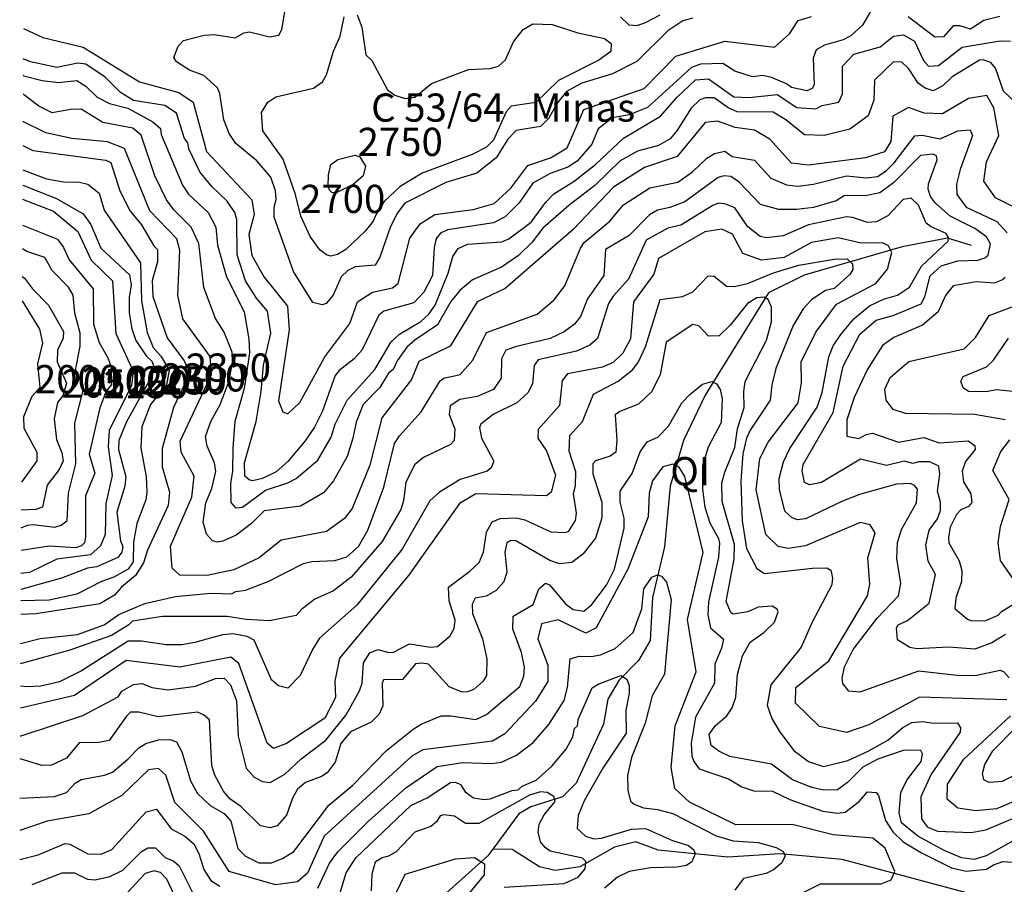
# Model space of a CAD drawing. Extents: x 720594 to 796911, y 9166855 to 18344045.
# Drawn here: x 720796 to 723769, y 9191138 to 9193746 of the extents above; entities that cross this region are included whole.
import ezdxf

# ---------------------------------------------------------------- set-up
doc = ezdxf.new("R2010")
doc.units = 0
doc.header["$MEASUREMENT"] = 0
for name, color, linetype in [('COTAS_SHP_TEXT', 7, 'CONTINUOUS'), ('CURVAS_SHP', 7, 'CONTINUOUS'), ('RIOS_SHP', 7, 'CONTINUOUS')]:
    doc.layers.add(name, color=color, linetype=linetype)
doc.styles.add('MONOTXT', font='MONOTXT', dxfattribs={"height": 0.2})

msp = doc.modelspace()

# ---------------------------------------------------------------- linework, layer by layer
at = {"layer": 'CURVAS_SHP', "color": 13, "linetype": 'Continuous'}
for points in [[(723369, 9193778), (723341, 9193730), (723306, 9193698), (723282, 9193686), (723226, 9193670), (723201, 9193655), (723192, 9193630), (723195, 9193550), (723189, 9193539), (723173, 9193532), (723126, 9193542), (723111, 9193553), (723066, 9193572), (723040, 9193578), (723009, 9193574), (722955, 9193591), (722919, 9193614), (722852, 9193612), (722824, 9193602), (722692, 9193481), (722636, 9193459), (722586, 9193450), (722543, 9193417), (722524, 9193371), (722479, 9193320), (722451, 9193301), (722398, 9193282), (722345, 9193253), (722304, 9193194), (722262, 9193152), (722227, 9193133), (722088, 9193112), (722067, 9193102), (722054, 9193086), (722047, 9193059), (722042, 9192975), (722016, 9192924), (721986, 9192892), (721896, 9192867), (721880, 9192855), (721830, 9192750), (721806, 9192723), (721761, 9192688), (721749, 9192673), (721709, 9192563), (721686, 9192517), (721658, 9192476), (721606, 9192413), (721570, 9192382), (721529, 9192362), (721499, 9192355), (721489, 9192358), (721476, 9192369), (721475, 9192409), (721510, 9192534), (721525, 9192625), (721532, 9192704), (721554, 9192801), (721544, 9192867), (721511, 9192906), (721478, 9192958), (721453, 9193037), (721452, 9193144), (721446, 9193165), (721422, 9193199), (721376, 9193243), (721340, 9193287), (721307, 9193357), (721304, 9193375), (721294, 9193388), (721269, 9193464), (721234, 9193487), (721140, 9193503), (721100, 9193527), (721054, 9193573), (720996, 9193612), (720972, 9193615), (720908, 9193602), (720829, 9193619), (720806, 9193628)], [(722829, 9193751), (722798, 9193743), (722753, 9193713), (722659, 9193620), (722586, 9193583), (722493, 9193555), (722447, 9193530), (722419, 9193495), (722394, 9193449), (722369, 9193424), (722295, 9193412), (722270, 9193386), (722235, 9193330), (722176, 9193283), (722083, 9193255), (721959, 9193193), (721937, 9193164), (721916, 9193122), (721883, 9193030), (721869, 9193006), (721809, 9193001), (721787, 9192990), (721767, 9192971), (721743, 9192915), (721721, 9192890), (721709, 9192886), (721681, 9192893), (721623, 9192987), (721564, 9193151), (721564, 9193181), (721570, 9193204), (721568, 9193230), (721554, 9193271), (721512, 9193321), (721449, 9193373), (721428, 9193403), (721412, 9193444), (721400, 9193524), (721393, 9193541), (721352, 9193578), (721309, 9193594), (721269, 9193619), (721261, 9193632), (721275, 9193666), (721291, 9193684), (721353, 9193700), (721383, 9193702), (721447, 9193692), (721473, 9193707), (721490, 9193710), (721550, 9193695), (721578, 9193700), (721588, 9193717), (721598, 9193776)], [(720807, 9193720), (720866, 9193693), (720988, 9193663), (721158, 9193559), (721277, 9193527), (721320, 9193498), (721360, 9193349), (721497, 9193203), (721504, 9193159), (721488, 9193098), (721497, 9193035), (721534, 9192970), (721605, 9192882), (721610, 9192811), (721577, 9192596), (721591, 9192563), (721606, 9192557), (721642, 9192591), (721717, 9192729), (721793, 9192830), (721816, 9192895), (721861, 9192924), (721922, 9192937), (721939, 9192950), (721974, 9193087), (722005, 9193130), (722049, 9193159), (722165, 9193174), (722229, 9193192), (722279, 9193238), (722330, 9193306), (722399, 9193330), (722449, 9193360), (722499, 9193475), (722682, 9193539), (722777, 9193636), (722925, 9193682), (723075, 9193663), (723120, 9193704), (723147, 9193744), (723187, 9193756)], [(722316, 9193717), (722345, 9193734), (722404, 9193732), (722481, 9193707), (722562, 9193690), (722582, 9193675), (722581, 9193650), (722545, 9193624), (722423, 9193563), (722354, 9193497), (722280, 9193485), (722265, 9193468), (722227, 9193383), (722206, 9193362), (722162, 9193340), (722011, 9193283), (721945, 9193243), (721897, 9193198), (721871, 9193158), (721863, 9193138), (721839, 9193108), (721781, 9193053), (721756, 9193038), (721735, 9193033), (721722, 9193037), (721702, 9193052), (721673, 9193092), (721645, 9193154), (721629, 9193219), (721592, 9193326), (721530, 9193411), (721526, 9193466), (721545, 9193498), (721569, 9193514), (721683, 9193540), (721710, 9193559), (721722, 9193580), (721744, 9193651), (721764, 9193697), (721776, 9193755)], [(721815, 9193761), (721829, 9193724), (721841, 9193640), (721859, 9193623), (721907, 9193535), (721929, 9193519), (721960, 9193509), (721989, 9193513), (722039, 9193554), (722151, 9193596), (722217, 9193599), (722242, 9193606), (722263, 9193625), (722287, 9193680), (722316, 9193717)], [(722610, 9193755), (722635, 9193731), (722659, 9193729), (722684, 9193737), (722730, 9193761)], [(723755, 9193756), (723707, 9193744), (723667, 9193718), (723635, 9193728), (723615, 9193728), (723585, 9193695), (723559, 9193694), (723479, 9193755)], [(720806, 9193579), (720809, 9193577), (720864, 9193563), (720913, 9193557), (720969, 9193563), (720996, 9193546), (721030, 9193513), (721067, 9193494), (721123, 9193479), (721198, 9193438), (721221, 9193418), (721223, 9193400), (721288, 9193247), (721306, 9193220), (721365, 9193165), (721388, 9193120), (721393, 9193066), (721420, 9192971), (721474, 9192865), (721488, 9192782), (721490, 9192741), (721474, 9192634), (721446, 9192534), (721440, 9192455), (721439, 9192383), (721433, 9192348), (721434, 9192290), (721448, 9192274), (721469, 9192276), (721538, 9192327), (721606, 9192349), (721631, 9192362), (721696, 9192417), (721736, 9192487), (721749, 9192526), (721785, 9192598), (721868, 9192691), (721918, 9192774), (721943, 9192798), (722007, 9192836), (722031, 9192858), (722051, 9192885), (722090, 9192982), (722104, 9193032), (722120, 9193056), (722148, 9193069), (722252, 9193076), (722273, 9193085), (722340, 9193135), (722385, 9193196), (722409, 9193221), (722470, 9193259), (722536, 9193310), (722619, 9193389), (722731, 9193455), (722781, 9193513), (722837, 9193565), (722876, 9193568), (722952, 9193514), (722999, 9193512), (723083, 9193521), (723143, 9193481), (723200, 9193477), (723219, 9193487), (723269, 9193498), (723280, 9193523), (723280, 9193606), (723315, 9193642), (723394, 9193664), (723434, 9193697), (723465, 9193701), (723498, 9193682), (723525, 9193623), (723540, 9193606), (723570, 9193608), (723642, 9193663), (723756, 9193683), (723788, 9193682)], [(723811, 9193488), (723767, 9193531), (723742, 9193600), (723728, 9193617), (723705, 9193625), (723694, 9193624), (723612, 9193574), (723583, 9193547), (723554, 9193532), (723530, 9193540), (723509, 9193555), (723481, 9193598), (723460, 9193618), (723434, 9193619), (723377, 9193564), (723375, 9193504), (723358, 9193456), (723303, 9193416), (723225, 9193397), (723166, 9193399), (723109, 9193444), (723071, 9193467), (722962, 9193468), (722935, 9193480), (722893, 9193511), (722867, 9193511), (722850, 9193505), (722823, 9193479), (722780, 9193411), (722760, 9193387), (722725, 9193367), (722661, 9193350), (722609, 9193321), (722533, 9193246), (722454, 9193186), (722376, 9193117), (722343, 9193075), (722302, 9193035), (722251, 9193000), (722163, 9192961), (722125, 9192929), (722098, 9192896), (722058, 9192826), (721989, 9192779), (721965, 9192758), (721936, 9192717), (721924, 9192691), (721910, 9192680), (721883, 9192637), (721833, 9192585), (721812, 9192532), (721802, 9192484), (721785, 9192428), (721744, 9192355), (721713, 9192319), (721644, 9192279), (721534, 9192265), (721496, 9192226), (721450, 9192191), (721409, 9192173), (721393, 9192170), (721378, 9192174), (721360, 9192194), (721350, 9192230), (721358, 9192289), (721376, 9192332), (721388, 9192383), (721384, 9192409), (721362, 9192460), (721357, 9192489), (721373, 9192534), (721401, 9192585), (721428, 9192657), (721439, 9192713), (721438, 9192743), (721413, 9192804), (721387, 9192845), (721352, 9192938), (721337, 9193071), (721314, 9193120), (721261, 9193173), (721239, 9193203), (721204, 9193275), (721163, 9193398), (721138, 9193419), (721047, 9193436), (720982, 9193476), (720949, 9193475), (720894, 9193465), (720854, 9193485), (720808, 9193521), (720806, 9193521)], [(723858, 9193152), (723742, 9193209), (723707, 9193259), (723715, 9193318), (723752, 9193397), (723737, 9193480), (723716, 9193518), (723661, 9193509), (723582, 9193462), (723527, 9193464), (723480, 9193481), (723432, 9193455), (723426, 9193379), (723407, 9193348), (723350, 9193330), (723178, 9193307), (723126, 9193313), (723061, 9193386), (723015, 9193413), (722956, 9193421), (722903, 9193440), (722866, 9193436), (722781, 9193334), (722683, 9193300), (722589, 9193241), (722467, 9193113), (722262, 9192935), (722177, 9192895), (722096, 9192761), (722001, 9192715), (721979, 9192661), (721889, 9192545), (721853, 9192402), (721800, 9192272), (721777, 9192241), (721722, 9192202), (721586, 9192176), (721519, 9192123), (721443, 9192086), (721362, 9192069), (721280, 9192070), (721256, 9192092), (721251, 9192158), (721316, 9192306), (721323, 9192369), (721284, 9192442), (721281, 9192475), (721375, 9192676), (721371, 9192730), (721289, 9192844), (721274, 9192915), (721280, 9193051), (721270, 9193085), (721189, 9193170), (721112, 9193358), (721061, 9193378), (720953, 9193388), (720875, 9193405), (720805, 9193439)], [(720798, 9191864), (720858, 9191879), (720971, 9191891), (721051, 9191921), (721095, 9191952), (721174, 9191985), (721266, 9192006), (721373, 9192016), (721436, 9192014), (721449, 9192021), (721478, 9192025), (721548, 9192052), (721653, 9192106), (721678, 9192112), (721748, 9192115), (721784, 9192126), (721819, 9192157), (721847, 9192206), (721896, 9192336), (721928, 9192468), (721943, 9192491), (722008, 9192563), (722066, 9192657), (722077, 9192665), (722126, 9192676), (722164, 9192719), (722206, 9192803), (722358, 9192858), (722409, 9192900), (722442, 9192943), (722489, 9193057), (722500, 9193074), (722578, 9193138), (722619, 9193188), (722699, 9193239), (722783, 9193256), (722828, 9193287), (722871, 9193329), (722894, 9193343), (722925, 9193350), (722947, 9193334), (723015, 9193323), (723064, 9193268), (723111, 9193248), (723146, 9193244), (723193, 9193250), (723293, 9193275), (723353, 9193269), (723386, 9193273), (723412, 9193290), (723436, 9193314), (723499, 9193396), (723521, 9193398), (723575, 9193387), (723629, 9193411), (723666, 9193414), (723673, 9193397), (723636, 9193294), (723625, 9193250), (723626, 9193219), (723654, 9193181), (723746, 9193137), (723778, 9193103)], [(720805, 9193367), (720836, 9193352), (721056, 9193323), (721071, 9193316), (721098, 9193230), (721130, 9193169), (721164, 9193127), (721201, 9193064), (721212, 9193053), (721212, 9193016), (721196, 9192959), (721198, 9192911), (721241, 9192786), (721293, 9192717), (721305, 9192692), (721298, 9192655), (721260, 9192576), (721226, 9192453), (721226, 9192397), (721248, 9192321), (721244, 9192281), (721182, 9192146), (721170, 9192108), (721146, 9192069), (721103, 9192034), (721082, 9192010), (721038, 9191984), (720846, 9191954), (720799, 9191952)], [(723773, 9191891), (723731, 9191866), (723680, 9191847), (723601, 9191853), (723505, 9191848), (723484, 9191852), (723447, 9191875), (723443, 9191911), (723449, 9191921), (723477, 9191934), (723542, 9191986), (723561, 9192072), (723539, 9192113), (723532, 9192161), (723542, 9192206), (723567, 9192240), (723576, 9192266), (723576, 9192291), (723567, 9192324), (723574, 9192375), (723571, 9192399), (723544, 9192412), (723510, 9192412), (723494, 9192407), (723467, 9192414), (723413, 9192401), (723335, 9192420), (723217, 9192350), (723181, 9192343), (723166, 9192350), (723159, 9192385), (723162, 9192404), (723252, 9192561), (723282, 9192701), (723333, 9192798), (723382, 9192840), (723433, 9192854), (723518, 9192889), (723529, 9192910), (723545, 9192974), (723578, 9193004), (723629, 9193019), (723689, 9193021), (723710, 9193028), (723720, 9193036), (723727, 9193070), (723715, 9193091), (723680, 9193116), (723606, 9193154), (723561, 9193193), (723546, 9193213), (723539, 9193235), (723540, 9193251), (723566, 9193324), (723564, 9193336), (723554, 9193341), (723516, 9193337), (723434, 9193254), (723393, 9193224), (723349, 9193215), (723286, 9193216), (723261, 9193200), (723193, 9193180), (723142, 9193174), (723088, 9193174), (723033, 9193189), (722968, 9193256), (722943, 9193273), (722922, 9193275), (722905, 9193270), (722804, 9193197), (722759, 9193180), (722722, 9193172), (722698, 9193158), (722636, 9193095), (722565, 9193053), (722560, 9192975), (722510, 9192904), (722489, 9192851), (722471, 9192828), (722440, 9192805), (722398, 9192784), (722296, 9192760), (722264, 9192749), (722251, 9192723), (722250, 9192665), (722227, 9192631), (722177, 9192609), (722125, 9192600), (722096, 9192581), (722093, 9192555), (722110, 9192512), (722108, 9192477), (722097, 9192465), (722015, 9192425), (721988, 9192403), (721962, 9192350), (721955, 9192295), (721947, 9192269), (721890, 9192172), (721797, 9192064), (721744, 9192023), (721687, 9191998), (721648, 9191968), (721631, 9191949), (721550, 9191933), (721480, 9191937), (721422, 9191946), (721227, 9191946), (721137, 9191932), (721126, 9191921), (721073, 9191888), (720947, 9191844), (720801, 9191804), (720798, 9191804)], [(721740, 9193224), (721732, 9193231), (721727, 9193243), (721728, 9193278), (721735, 9193309), (721757, 9193325), (721808, 9193338), (721823, 9193333), (721840, 9193304), (721833, 9193275), (721803, 9193249), (721754, 9193225), (721740, 9193224)], [(720805, 9193293), (720877, 9193266), (720928, 9193257), (720977, 9193256), (721002, 9193250), (721036, 9193223), (721051, 9193172), (721161, 9193013), (721164, 9192898), (721181, 9192803), (721199, 9192757), (721223, 9192730), (721247, 9192689), (721239, 9192645), (721191, 9192585), (721165, 9192518), (721162, 9192455), (721178, 9192367), (721180, 9192321), (721177, 9192298), (721150, 9192226), (721140, 9192170), (721139, 9192111), (721124, 9192089), (721080, 9192064), (721043, 9192051), (720969, 9192013), (720885, 9191995), (720799, 9191993)], [(720805, 9193247), (720907, 9193207), (720988, 9193161), (721011, 9193128), (721041, 9193057), (721128, 9192977), (721133, 9192946), (721127, 9192908), (721127, 9192862), (721135, 9192814), (721147, 9192778), (721178, 9192732), (721195, 9192716), (721203, 9192695), (721185, 9192653), (721118, 9192533), (721095, 9192477), (721094, 9192450), (721116, 9192367), (721113, 9192339), (721089, 9192260), (721100, 9192174), (721107, 9192157), (721104, 9192140), (721092, 9192124), (721029, 9192096), (721001, 9192092), (720922, 9192061), (720799, 9192027)], [(723784, 9191761), (723768, 9191779), (723756, 9191783), (723681, 9191767), (723627, 9191768), (723510, 9191781), (723333, 9191717), (723300, 9191720), (723281, 9191744), (723279, 9191760), (723286, 9191794), (723313, 9191846), (723385, 9191941), (723450, 9192008), (723457, 9192045), (723444, 9192121), (723447, 9192169), (723459, 9192208), (723504, 9192289), (723507, 9192330), (723498, 9192341), (723486, 9192347), (723443, 9192345), (723332, 9192314), (723280, 9192294), (723169, 9192240), (723145, 9192237), (723128, 9192243), (723106, 9192264), (723090, 9192329), (723089, 9192362), (723102, 9192412), (723121, 9192453), (723204, 9192577), (723219, 9192622), (723239, 9192729), (723252, 9192762), (723275, 9192797), (723316, 9192845), (723362, 9192883), (723404, 9192903), (723446, 9192915), (723483, 9192939), (723519, 9193003), (723599, 9193078), (723600, 9193089), (723593, 9193101), (723548, 9193121), (723533, 9193132), (723510, 9193187), (723488, 9193208), (723464, 9193204), (723417, 9193155), (723383, 9193136), (723356, 9193134), (723311, 9193150), (723293, 9193152), (723178, 9193127), (723101, 9193094), (723051, 9193088), (723032, 9193092), (722995, 9193121), (722955, 9193179), (722925, 9193191), (722906, 9193193), (722889, 9193186), (722792, 9193126), (722753, 9193117), (722688, 9193081), (722634, 9192963), (722588, 9192912), (722574, 9192890), (722541, 9192784), (722518, 9192764), (722477, 9192746), (722362, 9192720), (722349, 9192703), (722344, 9192648), (722330, 9192621), (722297, 9192590), (722226, 9192555), (722188, 9192526), (722184, 9192516), (722190, 9192484), (722228, 9192414), (722220, 9192394), (722208, 9192384), (722126, 9192359), (722064, 9192321), (722034, 9192295), (721951, 9192149), (721814, 9191980), (721701, 9191880), (721680, 9191846), (721643, 9191768), (721606, 9191729), (721577, 9191736), (721556, 9191755), (721504, 9191874), (721483, 9191885), (721441, 9191893), (721408, 9191890), (721325, 9191867), (721286, 9191860), (721238, 9191860), (721164, 9191871), (721124, 9191871), (720983, 9191782), (720916, 9191749), (720860, 9191735), (720818, 9191733), (720798, 9191735)], [(720804, 9193205), (720898, 9193169), (720972, 9193107), (721012, 9193021), (721076, 9192958), (721086, 9192800), (721139, 9192686), (721134, 9192643), (721066, 9192507), (721063, 9192458), (721075, 9192371), (721056, 9192287), (721054, 9192193), (721040, 9192159), (721010, 9192132), (720908, 9192119), (720826, 9192078), (720799, 9192075)], [(723777, 9191694), (723513, 9191702), (723360, 9191619), (723293, 9191596), (723211, 9191614), (723139, 9191684), (723140, 9191731), (723239, 9191812), (723356, 9192008), (723363, 9192043), (723357, 9192123), (723379, 9192198), (723364, 9192222), (723334, 9192229), (723169, 9192159), (723116, 9192151), (723086, 9192157), (723049, 9192193), (723020, 9192328), (723031, 9192422), (723056, 9192472), (723147, 9192590), (723157, 9192651), (723156, 9192714), (723200, 9192804), (723262, 9192888), (723381, 9192950), (723416, 9192994), (723429, 9193044), (723419, 9193064), (723401, 9193073), (723337, 9193072), (723267, 9193088), (723187, 9193074), (723104, 9193029), (723036, 9193021), (722979, 9193041), (722948, 9193099), (722916, 9193114), (722865, 9193106), (722725, 9193026), (722711, 9192979), (722649, 9192895), (722640, 9192783), (722617, 9192740), (722588, 9192712), (722556, 9192698), (722450, 9192678), (722434, 9192658), (722426, 9192582), (722362, 9192510), (722360, 9192484), (722387, 9192446), (722414, 9192372), (722401, 9192321), (722387, 9192310), (722173, 9192316), (722124, 9192287), (721970, 9192069), (721762, 9191820), (721748, 9191751), (721750, 9191701), (721717, 9191639), (721602, 9191562), (721562, 9191547), (721543, 9191564), (721458, 9191804), (721434, 9191823), (721280, 9191793), (721117, 9191813), (720961, 9191707), (720798, 9191669)], [(720804, 9193126), (720910, 9193084), (720928, 9193059), (720945, 9193022), (721018, 9192934), (721019, 9192828), (721036, 9192772), (721062, 9192726), (721072, 9192698), (721073, 9192646), (721057, 9192626), (721038, 9192575), (721006, 9192435), (721023, 9192378), (720995, 9192310), (720995, 9192186), (720992, 9192168), (720983, 9192159), (720966, 9192153), (720885, 9192158), (720800, 9192145)], [(720800, 9192213), (720820, 9192221), (720837, 9192223), (720902, 9192215), (720921, 9192221), (720939, 9192235), (720943, 9192318), (720966, 9192406), (720962, 9192529), (720989, 9192632), (720988, 9192645), (720963, 9192683), (720979, 9192761), (720979, 9192801), (720962, 9192861), (720957, 9192915), (720943, 9192939), (720894, 9192990), (720872, 9193029), (720818, 9193047), (720804, 9193055)], [(720797, 9191586), (720800, 9191586), (720987, 9191647), (721093, 9191703), (721104, 9191720), (721140, 9191741), (721166, 9191744), (721195, 9191731), (721244, 9191724), (721327, 9191735), (721387, 9191759), (721413, 9191760), (721433, 9191740), (721451, 9191691), (721456, 9191585), (721480, 9191488), (721504, 9191461), (721529, 9191448), (721552, 9191445), (721597, 9191470), (721646, 9191516), (721720, 9191573), (721782, 9191649), (721822, 9191721), (721830, 9191745), (721834, 9191806), (721853, 9191836), (721877, 9191846), (721911, 9191837), (721925, 9191838), (721973, 9191863), (722036, 9191853), (722058, 9191855), (722095, 9191886), (722108, 9191909), (722111, 9191935), (722093, 9191993), (722091, 9192034), (722155, 9192082), (722183, 9192109), (722196, 9192140), (722206, 9192200), (722223, 9192231), (722247, 9192241), (722295, 9192243), (722321, 9192237), (722400, 9192201), (722443, 9192199), (722454, 9192203), (722474, 9192235), (722477, 9192257), (722468, 9192316), (722474, 9192341), (722475, 9192382), (722455, 9192445), (722457, 9192492), (722495, 9192534), (722529, 9192617), (722603, 9192656), (722646, 9192690), (722663, 9192712), (722686, 9192759), (722730, 9192902), (722797, 9192911), (722829, 9192925), (722875, 9192974), (722893, 9192973), (722930, 9192942), (722953, 9192941), (722994, 9192950), (723072, 9192983), (723149, 9193006), (723255, 9193024), (723295, 9193025), (723311, 9193010), (723312, 9192993), (723303, 9192978), (723255, 9192935), (723229, 9192929), (723188, 9192902), (723162, 9192874), (723131, 9192824), (723079, 9192694), (723067, 9192645), (723062, 9192598), (723002, 9192508), (722991, 9192484), (722979, 9192436), (722973, 9192354), (722977, 9192234), (722991, 9192151), (723022, 9192091), (723045, 9192075), (723190, 9192092), (723233, 9192093), (723245, 9192085), (723250, 9192062), (723248, 9192041), (723188, 9191927), (723156, 9191853), (723064, 9191740), (723053, 9191678), (723067, 9191638), (723090, 9191599), (723133, 9191541), (723178, 9191508), (723223, 9191493), (723297, 9191511), (723358, 9191539), (723417, 9191573), (723463, 9191611), (723490, 9191626), (723523, 9191629), (723554, 9191624), (723628, 9191625), (723637, 9191610), (723636, 9191597), (723548, 9191470), (723517, 9191402), (723519, 9191335), (723536, 9191311), (723567, 9191298), (723669, 9191294), (723713, 9191302), (723833, 9191352)], [(720803, 9192972), (720811, 9192967), (720835, 9192934), (720883, 9192885), (720928, 9192806), (720927, 9192785), (720910, 9192749), (720909, 9192714), (720937, 9192650), (720926, 9192611), (720910, 9192591), (720900, 9192542), (720907, 9192480), (720923, 9192440), (720927, 9192415), (720915, 9192389), (720879, 9192342), (720865, 9192276), (720845, 9192269), (720800, 9192267)], [(723772, 9192969), (723764, 9192961), (723738, 9192951), (723684, 9192955), (723615, 9192943), (723591, 9192914), (723569, 9192865), (723522, 9192825), (723435, 9192787), (723401, 9192763), (723355, 9192690), (723316, 9192606), (723294, 9192539), (723294, 9192490), (723330, 9192483), (723352, 9192495), (723371, 9192499), (723450, 9192472), (723526, 9192486), (723572, 9192470), (723660, 9192476), (723680, 9192462), (723681, 9192450), (723652, 9192413), (723642, 9192384), (723646, 9192352), (723668, 9192316), (723671, 9192290), (723661, 9192278), (723638, 9192268), (723625, 9192253), (723606, 9192215), (723600, 9192184), (723601, 9192168), (723633, 9192114), (723641, 9192084), (723640, 9192051), (723623, 9192001), (723620, 9191970), (723658, 9191938), (723670, 9191933), (723713, 9191934), (723750, 9191950), (723761, 9191961), (723792, 9191980)], [(723818, 9191281), (723714, 9191224), (723678, 9191213), (723640, 9191218), (723587, 9191240), (723508, 9191283), (723459, 9191323), (723452, 9191353), (723457, 9191415), (723475, 9191452), (723518, 9191508), (723522, 9191531), (723517, 9191541), (723467, 9191542), (723387, 9191515), (723342, 9191491), (723296, 9191445), (723265, 9191423), (723223, 9191422), (723188, 9191430), (723129, 9191453), (723066, 9191500), (722940, 9191523), (722907, 9191539), (722884, 9191556), (722878, 9191590), (722896, 9191616), (722931, 9191646), (722947, 9191670), (722958, 9191702), (722963, 9191771), (722978, 9191827), (723002, 9191868), (723043, 9191897), (723075, 9191929), (723086, 9191960), (723083, 9191968), (723068, 9191977), (723026, 9191974), (722995, 9191960), (722950, 9191953), (722943, 9191958), (722929, 9191991), (722953, 9192119), (722954, 9192163), (722917, 9192293), (722916, 9192349), (722925, 9192381), (722955, 9192456), (722963, 9192512), (722984, 9192576), (722983, 9192625), (722987, 9192655), (723051, 9192779), (723066, 9192835), (723066, 9192879), (723056, 9192902), (723044, 9192909), (723022, 9192907), (722994, 9192890), (722941, 9192825), (722908, 9192793), (722876, 9192792), (722847, 9192823), (722829, 9192827), (722748, 9192773), (722730, 9192675), (722704, 9192624), (722664, 9192586), (722608, 9192564), (722594, 9192554), (722599, 9192478), (722596, 9192442), (722579, 9192429), (722535, 9192415), (722527, 9192406), (722527, 9192376), (722554, 9192291), (722554, 9192243), (722535, 9192182), (722496, 9192134), (722463, 9192109), (722426, 9192105), (722397, 9192115), (722294, 9192174), (722279, 9192175), (722267, 9192168), (722261, 9192140), (722267, 9192079), (722258, 9192050), (722235, 9192024), (722204, 9192007), (722171, 9192001), (722162, 9191983), (722163, 9191955), (722193, 9191878), (722207, 9191818), (722206, 9191768), (722195, 9191751), (722168, 9191726), (722149, 9191718), (722132, 9191717), (722093, 9191733), (722030, 9191802), (722011, 9191805), (721991, 9191803), (721952, 9191756), (721894, 9191755), (721890, 9191745), (721892, 9191676), (721881, 9191651), (721857, 9191627), (721795, 9191598), (721766, 9191563), (721749, 9191506), (721724, 9191474), (721707, 9191463), (721659, 9191445), (721635, 9191425), (721620, 9191398), (721602, 9191346), (721573, 9191314), (721552, 9191308), (721523, 9191314), (721464, 9191372), (721431, 9191396), (721411, 9191419), (721384, 9191469), (721376, 9191496), (721369, 9191634), (721351, 9191649), (721333, 9191657), (721214, 9191643), (721156, 9191657), (721131, 9191657), (721118, 9191645), (721066, 9191572), (721035, 9191566), (720976, 9191565), (720937, 9191518), (720892, 9191497), (720863, 9191496), (720797, 9191516)], [(720803, 9192898), (720856, 9192813), (720865, 9192770), (720850, 9192708), (720857, 9192637), (720833, 9192609), (720807, 9192548), (720809, 9192514), (720848, 9192442), (720848, 9192415), (720801, 9192351)], [(723772, 9192539), (723679, 9192555), (723471, 9192558), (723433, 9192570), (723412, 9192598), (723408, 9192632), (723424, 9192667), (723481, 9192715), (723648, 9192753), (723682, 9192787), (723723, 9192854), (723843, 9192899)], [(723795, 9192625), (723745, 9192630), (723714, 9192624), (723661, 9192625), (723645, 9192636), (723638, 9192656), (723645, 9192670), (723715, 9192699), (723736, 9192719), (723782, 9192785)], [(720796, 9191398), (720901, 9191403), (720937, 9191415), (720964, 9191443), (720982, 9191454), (721052, 9191467), (721076, 9191476), (721123, 9191515), (721156, 9191549), (721177, 9191563), (721215, 9191574), (721249, 9191575), (721269, 9191568), (721286, 9191537), (721312, 9191450), (721333, 9191412), (721371, 9191375), (721413, 9191351), (721434, 9191328), (721455, 9191246), (721478, 9191223), (721518, 9191202), (721556, 9191202), (721590, 9191216), (721624, 9191237), (721729, 9191376), (721802, 9191437), (721904, 9191541), (721984, 9191606), (722008, 9191621), (722069, 9191646), (722098, 9191646), (722173, 9191635), (722206, 9191650), (722306, 9191734), (722318, 9191766), (722320, 9191793), (722311, 9191837), (722285, 9191907), (722286, 9191947), (722346, 9191982), (722364, 9192029), (722384, 9192046), (722396, 9192041), (722445, 9191983), (722467, 9191967), (722499, 9191962), (722524, 9191982), (722568, 9192040), (722592, 9192088), (722621, 9192212), (722621, 9192242), (722609, 9192291), (722609, 9192324), (722645, 9192377), (722669, 9192443), (722691, 9192473), (722723, 9192487), (722755, 9192520), (722795, 9192590), (722819, 9192616), (722858, 9192647), (722886, 9192655), (722900, 9192648), (722911, 9192631), (722917, 9192603), (722914, 9192531), (722875, 9192457), (722858, 9192401), (722858, 9192330), (722865, 9192276), (722880, 9192228), (722906, 9192181), (722909, 9192167), (722906, 9192125), (722876, 9191990), (722874, 9191951), (722882, 9191911), (722921, 9191877), (722915, 9191850), (722895, 9191802), (722894, 9191745), (722837, 9191642), (722823, 9191564), (722825, 9191525), (722832, 9191508), (722848, 9191486), (722936, 9191456), (722976, 9191432), (723013, 9191420), (723069, 9191419), (723121, 9191394), (723221, 9191358), (723265, 9191352), (723288, 9191355), (723331, 9191388), (723356, 9191417), (723382, 9191415), (723389, 9191406), (723410, 9191330), (723432, 9191296), (723464, 9191266), (723519, 9191233), (723610, 9191187), (723654, 9191177), (723715, 9191183), (723736, 9191196), (723765, 9191206), (723795, 9191204)], [(723798, 9192056), (723757, 9192115), (723750, 9192168), (723757, 9192217), (723784, 9192299), (723734, 9192386), (723759, 9192444), (723786, 9192479)], [(723148, 9191106), (723214, 9191139), (723397, 9191139), (723427, 9191151), (723438, 9191176), (723409, 9191247), (723372, 9191277), (723252, 9191287), (723128, 9191318), (722958, 9191317), (722818, 9191385), (722774, 9191427), (722763, 9191490), (722775, 9191616), (722839, 9191779), (722812, 9191937), (722860, 9192139), (722804, 9192368), (722787, 9192396), (722768, 9192405), (722738, 9192397), (722707, 9192355), (722697, 9192318), (722694, 9192246), (722632, 9192088), (722537, 9191911), (722505, 9191895), (722422, 9191936), (722372, 9191924), (722360, 9191878), (722391, 9191799), (722391, 9191750), (722353, 9191690), (722261, 9191592), (722224, 9191570), (722013, 9191543), (721980, 9191524), (721715, 9191283), (721665, 9191171), (721635, 9191145), (721568, 9191136), (721429, 9191176), (721351, 9191298), (721264, 9191384), (721237, 9191467), (721215, 9191487), (721185, 9191483), (721104, 9191406), (721005, 9191350), (720879, 9191328), (720796, 9191300)], [(721696, 9191126), (721731, 9191201), (721757, 9191236), (721850, 9191329), (721962, 9191429), (722057, 9191493), (722133, 9191505), (722221, 9191502), (722251, 9191506), (722296, 9191527), (722346, 9191566), (722394, 9191620), (722440, 9191692), (722450, 9191731), (722458, 9191818), (722485, 9191826), (722522, 9191825), (722550, 9191830), (722594, 9191849), (722648, 9191897), (722675, 9191969), (722681, 9192029), (722705, 9192064), (722722, 9192071), (722734, 9192067), (722749, 9192049), (722763, 9191997), (722743, 9191772), (722706, 9191706), (722685, 9191624), (722643, 9191520), (722631, 9191466), (722632, 9191422), (722640, 9191389), (722651, 9191379), (722680, 9191368), (722722, 9191363), (722768, 9191351), (722899, 9191284), (722950, 9191269), (723026, 9191264), (723080, 9191249), (723101, 9191237), (723107, 9191224), (723097, 9191202), (723072, 9191181), (723050, 9191170), (722982, 9191155), (722955, 9191120)], [(721748, 9191059), (721782, 9191172), (721811, 9191218), (721977, 9191375), (722026, 9191399), (722097, 9191445), (722112, 9191446), (722127, 9191439), (722141, 9191417), (722166, 9191399), (722198, 9191394), (722217, 9191396), (722283, 9191421), (722301, 9191423), (722313, 9191434), (722355, 9191452), (722403, 9191494), (722446, 9191545), (722466, 9191583), (722471, 9191608), (722480, 9191616), (722482, 9191635), (722525, 9191730), (722543, 9191742), (722611, 9191768), (722629, 9191757), (722636, 9191738), (722636, 9191714), (722626, 9191663), (722627, 9191594), (722557, 9191488), (722500, 9191390), (722482, 9191345), (722479, 9191306), (722504, 9191283), (722530, 9191275), (722553, 9191277), (722643, 9191304), (722686, 9191306), (722767, 9191270), (722815, 9191255), (722832, 9191242), (722836, 9191230), (722826, 9191205), (722809, 9191194), (722780, 9191189), (722701, 9191187), (722636, 9191176), (722601, 9191159), (722562, 9191126)], [(723853, 9191411), (723745, 9191365), (723683, 9191359), (723629, 9191367), (723596, 9191395), (723597, 9191440), (723647, 9191515), (723788, 9191646)], [(723813, 9191473), (723763, 9191448), (723723, 9191445), (723707, 9191453), (723703, 9191472), (723710, 9191499), (723734, 9191540), (723802, 9191609)], [(722259, 9191129), (722440, 9191140), (722482, 9191159), (722503, 9191184), (722505, 9191206), (722495, 9191217), (722398, 9191238), (722383, 9191249), (722369, 9191266), (722362, 9191295), (722365, 9191319), (722380, 9191347), (722413, 9191388), (722409, 9191403), (722389, 9191415), (722369, 9191417), (722335, 9191407), (722182, 9191321), (722142, 9191321), (722109, 9191343), (722077, 9191347), (722066, 9191344), (722055, 9191326), (722037, 9191312), (721989, 9191295), (721933, 9191236), (721910, 9191223), (721890, 9191218), (721869, 9191204), (721859, 9191168), (721857, 9191118)], [(720796, 9191213), (720852, 9191227), (720933, 9191261), (720947, 9191259), (721002, 9191230), (721042, 9191229), (721074, 9191243), (721178, 9191356), (721209, 9191364), (721253, 9191305), (721295, 9191283), (721322, 9191260), (721337, 9191231), (721352, 9191182), (721373, 9191149), (721400, 9191132)], [(720834, 9191137), (720924, 9191172), (720961, 9191172), (721001, 9191153), (721024, 9191151), (721068, 9191161), (721107, 9191180), (721164, 9191237), (721183, 9191248), (721206, 9191248), (721235, 9191219), (721261, 9191207), (721278, 9191193), (721329, 9191091)], [(721880, 9191003), (721960, 9191168), (722112, 9191215), (722169, 9191219), (722199, 9191199), (722198, 9191166), (722085, 9191027)], [(721298, 9191030), (721240, 9191153), (721221, 9191173), (721202, 9191178), (721175, 9191170), (721122, 9191113)]]:
    msp.add_lwpolyline(points, dxfattribs=at)
at = {"layer": 'RIOS_SHP', "color": 152, "linetype": 'Continuous'}
for points in [[(723670, 9193065), (723597, 9193087), (723461, 9193061), (723165, 9192976), (723057, 9192922), (722866, 9192613), (722800, 9192477), (722760, 9192339), (722743, 9192156), (722707, 9192003), (722700, 9191873), (722664, 9191813), (722605, 9191753), (722572, 9191696), (722559, 9191621), (722476, 9191443), (722435, 9191402), (722339, 9191371), (722303, 9191350), (722224.8, 9191244)], [(722224.8, 9191244), (722210, 9191224), (722075, 9191103), (721986, 9191041), (721868, 9190830), (721816, 9190777), (721756.6, 9190749.8)], [(725388, 9190733), (725306, 9190765), (725187, 9190795), (725049, 9190777), (724882, 9190722), (724724, 9190742), (724308, 9190841), (724136, 9190911), (724006, 9190979), (723818, 9191037), (723715, 9191096), (723279, 9191213), (723092, 9191230), (722934, 9191220), (722724, 9191241), (722656, 9191266), (722592, 9191250), (722487, 9191190), (722413, 9191179), (722366, 9191190), (722283, 9191243), (722224.8, 9191244)]]:
    msp.add_lwpolyline(points, dxfattribs=at)

# ---------------------------------------------------------------- texts
at = {"layer": 'COTAS_SHP_TEXT', "color": 1, "linetype": 'Continuous', "style": 'MONOTXT'}
for s, p in [('C 53/64   Minas', (721857.1, 9193438.7)), ('2750', (721816.2, 9193335.3)), ('2700', (721642.7, 9193163.2)), ('2350', (721297.6, 9192654.2)), ('2000', (720841.9, 9192619.4)), ('2100', (720984, 9192612.9)), ('2200', (721120.9, 9192616.7)), ('2250', (721164, 9192615.5)), ('2300', (721222.7, 9192624.6)), ('2050', (720922.3, 9192606.3)), ('2150', (721048.9, 9192604.2)), ('QI', (722760.8, 9192341.7))]:
    msp.add_text(s, height=85, dxfattribs=at).set_placement(p)

doc.saveas('drawing.dxf')
